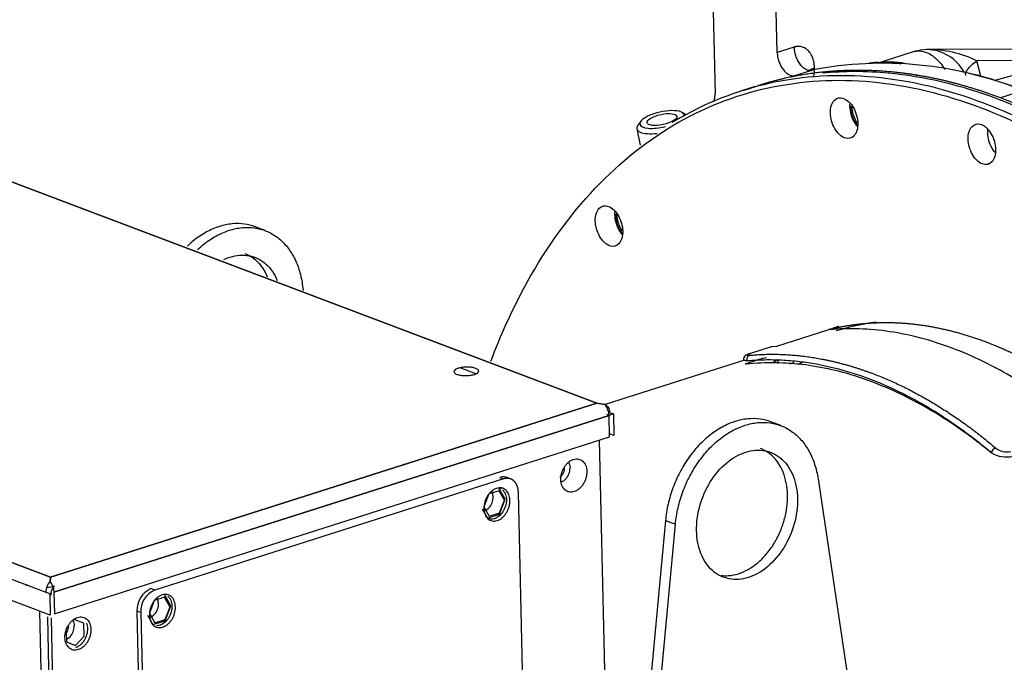
# Model space of a CAD drawing. Units: millimetres. Extents: x 0 to 408, y 0 to 202.
# Drawn here: x 53 to 92, y 106 to 132 of the extents above; entities that cross this region are included whole.
import ezdxf
from ezdxf.lldxf.tags import DXFTag

# ---------------------------------------------------------------- set-up
doc = ezdxf.new("R2010")
doc.units = ezdxf.units.MM
for name, color, linetype in [('17114021_SM82', 7, 'Continuous'), ('17420007G.3', 7, 'Continuous'), ('Predeterminado', 7, 'Continuous'), ('SIPREA983R0P', 7, 'Continuous')]:
    doc.layers.add(name, color=color, linetype=linetype)
tags = doc.linetypes.add('HIDDEN2', pattern=[4.7625, 3.175, -1.5875]).pattern_tags.tags
tags[6:7] = [DXFTag(74, 4), DXFTag(75, 0), DXFTag(340, '0'), DXFTag(46, 0.0), DXFTag(50, 0.0), DXFTag(44, 0.0), DXFTag(45, 0.0)]
tags[4:5] = [DXFTag(74, 4), DXFTag(75, 0), DXFTag(340, '0'), DXFTag(46, 0.0), DXFTag(50, 0.0), DXFTag(44, 0.0), DXFTag(45, 0.0)]

# ---------------------------------------------------------------- blocks, each defined once
blk = doc.blocks.new('SE1')
at = {"layer": '17114021_SM82', "color": 7, "linetype": 'HIDDEN2'}
for p, q in [((79.719, 127.87), (79.544, 127.968)), ((77.924, 127.621), (77.803, 127.46)), ((77.761, 127.32), (77.898, 126.678))]:
    blk.add_line(p, q, dxfattribs=at)
for centre, major_axis, start_param, end_param in [((78.756, 127.689), (-0.868, -0.186), 2.920633, 6.283185), ((78.788, 127.54), (1.027, 0.219), 2.773055, 4.420223), ((78.756, 127.689), (-0.868, -0.186), 0, 1.651149)]:
    blk.add_ellipse(centre, major_axis=major_axis, ratio=0.338929, start_param=start_param, end_param=end_param, dxfattribs=at)
blk.add_ellipse((78.756, 127.689), major_axis=(0.587, 0.125), ratio=0.338929, dxfattribs=at)
at = {"layer": '17420007G.3', "color": 7, "linetype": 'HIDDEN2'}
for p, q in [((80.729, 133.612), (80.842, 128.697)), ((83.288, 130.321), (83.234, 132.665)), ((83.949, 130.533), (83.288, 130.321)), ((88.681, 130.359), (87.375, 129.943)), ((96.789, 130.471), (89.174, 130.437)), ((94.619, 130.012), (91.143, 129.996)), ((91.299, 129.395), (91.143, 129.996)), ((91.861, 129.231), (94.619, 130.012)), ((83.979, 129.414), (84.65, 129.629)), ((84.757, 129.643), (84.755, 129.715)), ((92.98, 128.827), (92.072, 128.538)), ((86.231, 128.189), (86.165, 128.189)), ((76.991, 123.936), (76.925, 123.937))]:
    blk.add_line(p, q, dxfattribs=at)
for centre, radius, start, end in [((89.181, 128.787), 1.65, 90.3286, 107.6322), ((89.248, 126.144), 4.293, 63.8001, 91.0045), ((89.152, 128.746), 1.691, 28.649, 89.3015), ((87.458, 115.14), 14.759, 68.0288, 100.9677), ((87.195, 128.503), 1.426, 83.2309, 101.6863), ((87.586, 127.106), 2.821, 78.5233, 94.5489), ((87.68, 126.55), 3.397, 82.4452, 93.2214), ((87.61, 128.261), 1.657, 78.8804, 91.7443), ((88.044, 128.6), 1.319, 76.1852, 86.4328), ((85.993, 109.618), 20.465, 63.4716, 77.1413)]:
    blk.add_arc(centre, radius, start, end, dxfattribs=at)
blk.add_ellipse((87.357, 130.669), major_axis=(0.004, -0.75), ratio=0.721061, start_param=0.004258, end_param=0.240422, dxfattribs=at)
for points, degree, knots in [([(84.755, 129.715), (84.754, 129.738), (84.753, 129.783), (84.746, 129.85), (84.737, 129.915), (84.724, 129.978), (84.708, 130.04), (84.674, 130.145), (84.614, 130.273), (84.515, 130.4), (84.418, 130.478), (84.328, 130.524), (84.249, 130.55), (84.173, 130.562), (84.115, 130.563), (84.074, 130.56), (84.05, 130.557), (84.025, 130.552), (84, 130.547), (83.974, 130.541), (83.957, 130.535), (83.949, 130.533)], 3, [0, 0, 0, 0, 0.042208, 0.084465, 0.12678, 0.169155, 0.211592, 0.254112, 0.396494, 0.512204, 0.621009, 0.693065, 0.762736, 0.824342, 0.882452, 0.90161, 0.920944, 0.940451, 0.960128, 0.979977, 1, 1, 1, 1]), ([(83.949, 130.533), (83.95, 130.484), (83.954, 130.431), (83.973, 130.32), (83.987, 130.261), (84.025, 130.143), (84.05, 130.083), (84.109, 129.969), (84.143, 129.915), (84.218, 129.818), (84.259, 129.776), (84.342, 129.706), (84.385, 129.679), (84.468, 129.641), (84.508, 129.629), (84.583, 129.62), (84.618, 129.622), (84.65, 129.629)], 3, [0, 0, 0, 0, 0.125, 0.125, 0.25, 0.25, 0.375, 0.375, 0.5, 0.5, 0.625, 0.625, 0.75, 0.75, 0.875, 0.875, 1, 1, 1, 1]), ([(83.288, 130.321), (83.289, 130.303), (83.29, 130.267), (83.296, 130.21), (83.305, 130.152), (83.317, 130.093), (83.332, 130.033), (83.364, 129.933), (83.421, 129.799), (83.515, 129.652), (83.624, 129.532), (83.74, 129.45), (83.844, 129.413), (83.91, 129.407), (83.945, 129.409), (83.962, 129.411), (83.974, 129.413), (83.979, 129.414)], 3, [0, 0, 0, 0, 0.039361, 0.079439, 0.120233, 0.161744, 0.203971, 0.246915, 0.375781, 0.500063, 0.619344, 0.750104, 0.865151, 0.941306, 0.960871, 0.980435, 1, 1, 1, 1]), ([(88.68, 130.359), (88.74, 130.378), (88.803, 130.388), (89.008, 130.389), (89.157, 130.345), (89.449, 130.174), (89.591, 130.047), (89.778, 129.816), (89.834, 129.735), (89.886, 129.649)], 3, [0.4425367, 0.4425367, 0.4425367, 0.4425367, 0.5, 0.5, 0.625, 0.625, 0.75, 0.75, 0.8085077, 0.8085077, 0.8085077, 0.8085077]), ([(87.373, 129.942), (87.373, 129.942), (87.375, 129.943), (87.381, 129.943), (87.397, 129.942), (87.429, 129.941), (87.464, 129.941), (87.486, 129.941), (87.489, 129.941)], 3, [0.4990702, 0.4990702, 0.4990702, 0.4990702, 0.5054895, 0.6340759, 0.7612734, 0.8764911, 0.9840406, 1, 1, 1, 1]), ([(90.701, 129.423), (90.693, 129.456), (90.696, 129.494), (90.727, 129.58), (90.754, 129.627), (90.832, 129.727), (90.882, 129.781), (91.001, 129.888), (91.069, 129.943), (91.143, 129.996)], 3, [0, 0, 0, 0, 0.25, 0.25, 0.5, 0.5, 0.75, 0.75, 1, 1, 1, 1]), ([(92.072, 128.538), (90.985, 128.949), (89.907, 129.205), (88.829, 129.461), (87.77, 129.559), (86.711, 129.658), (85.681, 129.599), (84.651, 129.539), (83.66, 129.322), (83.091, 129.197), (82.538, 129.021)], 2, [0, 0, 0, 0.03125, 0.03125, 0.0625, 0.0625, 0.09375, 0.09375, 0.125, 0.125, 0.1429578, 0.1429578, 0.1429578]), ([(84.755, 129.715), (84.683, 129.691), (84.614, 129.659), (84.568, 129.622), (84.563, 129.618)], 3, [0, 0, 0, 0, 0.25, 0.2887789, 0.2887789, 0.2887789, 0.2887789]), ([(84.695, 129.636), (84.694, 129.636), (84.691, 129.636), (84.683, 129.636), (84.673, 129.635), (84.662, 129.632), (84.654, 129.63), (84.65, 129.629)], 3, [0.8928341, 0.8928341, 0.8928341, 0.8928341, 0.8991056, 0.9251322, 0.9505366, 0.975447, 1, 1, 1, 1]), ([(84.689, 129.352), (84.697, 129.37), (84.713, 129.402), (84.73, 129.444), (84.744, 129.488), (84.753, 129.533), (84.754, 129.578), (84.744, 129.608), (84.732, 129.621), (84.727, 129.625)], 3, [0, 0, 0, 0, 0.1215259, 0.2221866, 0.3019414, 0.4548697, 0.5839581, 0.7090317, 0.7830924, 0.7830924, 0.7830924, 0.7830924]), ([(80.791, 128.384), (80.794, 128.393), (80.801, 128.41), (80.811, 128.439), (80.819, 128.47), (80.826, 128.502), (80.832, 128.534), (80.837, 128.567), (80.84, 128.599), (80.842, 128.632), (80.843, 128.664), (80.842, 128.686), (80.842, 128.697)], 3, [0.5091555, 0.5091555, 0.5091555, 0.5091555, 0.5542301, 0.6075109, 0.6598539, 0.7112593, 0.7617269, 0.8112569, 0.8598491, 0.9075037, 0.9542207, 1, 1, 1, 1]), ([(86.165, 128.189), (86.167, 128.091), (86.199, 127.885), (86.308, 127.623), (86.402, 127.488), (86.443, 127.44)], 3, [0, 0, 0, 0, 0.125, 0.25, 0.3350156, 0.3350156, 0.3350156, 0.3350156]), ([(94.655, 127.347), (94.45, 127.459), (94.245, 127.565), (93.159, 128.127), (92.072, 128.538)], 2, [0.96284237, 0.96284237, 0.96284237, 0.96875, 0.96875, 1, 1, 1]), ([(86.441, 127.551), (86.422, 127.578), (86.353, 127.686), (86.263, 127.903), (86.233, 128.097), (86.231, 128.189)], 3, [0.7047909, 0.7047909, 0.7047909, 0.7047909, 0.75, 0.875, 1, 1, 1, 1]), ([(76.925, 123.937), (76.928, 123.839), (76.959, 123.633), (77.066, 123.375), (77.158, 123.242), (77.196, 123.196)], 3, [0, 0, 0, 0, 0.125, 0.25, 0.3301691, 0.3301691, 0.3301691, 0.3301691]), ([(77.195, 123.307), (77.178, 123.332), (77.112, 123.437), (77.023, 123.65), (76.994, 123.844), (76.991, 123.936)], 3, [0.7094318, 0.7094318, 0.7094318, 0.7094318, 0.75, 0.875, 1, 1, 1, 1])]:
    blk.add_open_spline(points, degree=degree, knots=knots, dxfattribs=at)
for points in [[(87.374, 129.947), (87.352, 129.93), (87.288, 129.92), (87.183, 129.916)], [(88.772, 129.407), (88.765, 129.413), (88.759, 129.42), (88.755, 129.428)], [(91.659, 125.935), (91.636, 125.943), (91.614, 125.951), (91.591, 125.958)]]:
    blk.add_open_spline(points, degree=3, dxfattribs=at)
at = {"layer": 'SIPREA983R0P', "color": 7, "linetype": 'HIDDEN2'}
for p, q in [((82.425, 128.985), (81.88, 128.811)), ((46.32, 127.83), (76.199, 116.535)), ((76.199, 116.535), (46.32, 127.83)), ((63.144, 123.321), (62.75, 123.47)), ((64.609, 121.227), (64.648, 120.964)), ((54.708, 109.69), (24.829, 120.985)), ((24.829, 120.985), (54.708, 109.69)), ((24.352, 120.51), (54.525, 109.103)), ((24.352, 120.51), (54.525, 109.103)), ((54.691, 108.203), (24.224, 119.721)), ((85.272, 119.409), (83.26, 118.768)), ((83.009, 118.735), (82.242, 118.49)), ((83.26, 118.768), (83.073, 118.749)), ((82.004, 118.225), (76.517, 116.477)), ((82.104, 118.102), (82.558, 118.247)), ((83.314, 118.238), (83.313, 118.1)), ((83.781, 118.086), (83.958, 118.143)), ((71.435, 117.692), (70.821, 117.924)), ((76.199, 116.535), (54.708, 109.69)), ((54.708, 109.69), (76.199, 116.535)), ((76.517, 116.477), (76.199, 116.535)), ((76.199, 116.535), (76.517, 116.477)), ((54.842, 109.102), (76.673, 116.056)), ((76.673, 116.056), (54.842, 109.102)), ((76.673, 116.056), (76.59, 116.087)), ((76.843, 116.11), (76.673, 116.056)), ((76.692, 115.211), (76.673, 116.056)), ((76.696, 116.166), (76.843, 116.11)), ((76.696, 116.166), (76.843, 116.11)), ((76.843, 116.11), (76.862, 115.265)), ((83.428, 115.653), (83.034, 115.802)), ((54.862, 108.257), (76.692, 115.211)), ((76.285, 115.081), (76.753, 94.77)), ((76.862, 115.265), (76.689, 115.331)), ((72.525, 113.558), (58.803, 109.187)), ((72.378, 113.613), (72.525, 113.558)), ((72.807, 113.555), (72.659, 113.611)), ((84.893, 113.559), (86.138, 105.221)), ((72.347, 113.094), (71.941, 112.965)), ((72.593, 112.76), (72.342, 113.198)), ((72.56, 112.722), (72.347, 113.094)), ((71.941, 112.965), (71.748, 112.464)), ((72.366, 112.17), (72.593, 112.76)), ((72.367, 112.221), (72.56, 112.722)), ((73.465, 97.549), (73.108, 113.034)), ((71.686, 112.37), (71.888, 112.018)), ((71.748, 112.464), (71.961, 112.092)), ((71.888, 112.018), (72.366, 112.17)), ((71.961, 112.092), (72.367, 112.221)), ((78.893, 111.921), (78.048, 102.917)), ((78.44, 102.769), (79.285, 111.773)), ((78.893, 111.921), (79.285, 111.773)), ((54.686, 109.523), (54.708, 109.69)), ((54.708, 109.69), (54.687, 109.523)), ((58.803, 109.187), (58.655, 109.242)), ((54.525, 109.103), (54.672, 109.048)), ((54.672, 109.048), (54.691, 108.203)), ((54.842, 109.102), (54.862, 108.257)), ((59.192, 108.904), (58.786, 108.775)), ((59.438, 108.57), (59.187, 109.008)), ((59.405, 108.532), (59.192, 108.904)), ((58.786, 108.775), (58.593, 108.273)), ((59.211, 107.98), (59.438, 108.57)), ((59.212, 108.031), (59.405, 108.532)), ((54.268, 108.363), (54.744, 87.703)), ((55.059, 87.962), (54.594, 108.136)), ((55.206, 87.907), (54.741, 108.095)), ((58.105, 108.358), (58.461, 92.872)), ((58.252, 108.302), (58.105, 108.358)), ((58.252, 108.302), (58.609, 92.816)), ((58.524, 108.193), (58.733, 107.828)), ((58.593, 108.273), (58.806, 107.902)), ((55.368, 107.711), (55.318, 107.657)), ((56.021, 107.881), (55.663, 108.021)), ((56.032, 107.377), (56.021, 107.881)), ((58.733, 107.828), (59.211, 107.98)), ((58.806, 107.902), (59.212, 108.031)), ((55.319, 107.599), (55.329, 107.153)), ((55.687, 107.013), (56.032, 107.377)), ((55.329, 107.153), (55.687, 107.013))]:
    blk.add_line(p, q, dxfattribs=at)
for centre, radius, start, end in [((85.38, 119.059), 0.366, 96.8189, 107.1248), ((83.128, 118.352), 0.401, 97.9815, 107.2549), ((83.17, 116.282), 2.057, 98.4502, 107.3103), ((75.968, 116.035), 0.705, 1.6779, 38.8589), ((91.812, 115.01), 0.396, 234.714, 257.4502), ((91.978, 114.514), 0.277, 110.7667, 164.4221), ((92.323, 115.32), 0.704, 231.0342, 282.6298), ((92.304, 115.545), 1.125, 238.2409, 283.1688), ((74.511, 113.984), 0.629, 317.2577, 0.6284), ((71.59, 112.828), 0.524, 336.7062, 25.9344), ((71.581, 112.786), 0.518, 291.6526, 341.2849), ((55.133, 109.11), 0.609, 137.2577, 180.6284), ((54.56, 110.478), 1.175, 269.9243, 285.8217), ((54.138, 109.081), 0.705, 1.6779, 38.8589), ((55.272, 109.006), 0.553, 142.9945, 182.5235), ((59.025, 108.398), 0.921, 113.6536, 182.5235), ((59.177, 108.34), 0.926, 113.8358, 182.3413), ((58.435, 108.637), 0.524, 336.7062, 25.9344), ((58.426, 108.596), 0.518, 291.6526, 341.2849), ((55.005, 107.771), 0.629, 317.2577, 0.6284)]:
    blk.add_arc(centre, radius, start, end, dxfattribs=at)
for points, degree, knots in [([(94.384, 126.922), (93.398, 127.483), (92.405, 127.954), (89.966, 128.876), (88.523, 129.218), (85.701, 129.482), (84.322, 129.402), (81.683, 128.823), (80.422, 128.324), (79.216, 127.608), (79.187, 127.591), (79.159, 127.574)], 3, [0.4786253, 0.4786253, 0.4786253, 0.4786253, 0.5, 0.5, 0.53125, 0.53125, 0.5625, 0.5625, 0.59375, 0.59375, 0.5945128, 0.5945128, 0.5945128, 0.5945128]), ([(85.069, 129.524), (85.915, 129.605), (86.779, 129.605), (89.067, 129.392), (90.511, 129.049), (91.959, 128.501)], 3, [0.94932458, 0.94932458, 0.94932458, 0.94932458, 0.96875, 0.96875, 1, 1, 1, 1]), ([(72.026, 118.188), (72.405, 119.192), (72.835, 120.141), (74.073, 122.446), (74.955, 123.706), (76.927, 125.86), (78.016, 126.755), (80.361, 128.147), (81.616, 128.644), (84.244, 129.22), (85.616, 129.3), (88.426, 129.038), (89.863, 128.696), (92.301, 127.774), (93.3, 127.3), (94.292, 126.733)], 3, [0.3241746, 0.3241746, 0.3241746, 0.3241746, 0.34375, 0.34375, 0.375, 0.375, 0.40625, 0.40625, 0.4375, 0.4375, 0.46875, 0.46875, 0.5, 0.5, 0.5216035, 0.5216035, 0.5216035, 0.5216035]), ([(85.937, 126.97), (86.078, 126.917), (86.216, 126.947), (86.41, 127.158), (86.463, 127.338), (86.454, 127.743), (86.391, 127.967), (86.185, 128.329), (86.042, 128.466), (85.76, 128.572), (85.621, 128.542), (85.428, 128.331), (85.374, 128.151), (85.384, 127.746), (85.447, 127.523), (85.653, 127.16), (85.795, 127.024), (85.937, 126.97)], 3, [0, 0, 0, 0, 0.125, 0.125, 0.25, 0.25, 0.375, 0.375, 0.5, 0.5, 0.625, 0.625, 0.75, 0.75, 0.875, 0.875, 1, 1, 1, 1]), ([(86.441, 127.417), (86.397, 127.467), (86.357, 127.524), (86.218, 127.768), (86.155, 127.992), (86.149, 128.236), (86.151, 128.276), (86.155, 128.315)], 3, [0.5817232, 0.5817232, 0.5817232, 0.5817232, 0.625, 0.625, 0.75, 0.75, 0.7755654, 0.7755654, 0.7755654, 0.7755654]), ([(91.355, 125.941), (91.497, 125.887), (91.635, 125.918), (91.828, 126.129), (91.882, 126.308), (91.873, 126.714), (91.81, 126.937), (91.603, 127.3), (91.461, 127.436), (91.178, 127.543), (91.04, 127.513), (90.847, 127.301), (90.793, 127.122), (90.803, 126.717), (90.865, 126.493), (91.072, 126.131), (91.214, 125.994), (91.355, 125.941)], 3, [0, 0, 0, 0, 0.125, 0.125, 0.25, 0.25, 0.375, 0.375, 0.5, 0.5, 0.625, 0.625, 0.75, 0.75, 0.875, 0.875, 1, 1, 1, 1]), ([(91.859, 126.387), (91.816, 126.438), (91.775, 126.495), (91.637, 126.739), (91.574, 126.962), (91.568, 127.206), (91.57, 127.247), (91.573, 127.286)], 3, [0.5817232, 0.5817232, 0.5817232, 0.5817232, 0.625, 0.625, 0.75, 0.75, 0.7755654, 0.7755654, 0.7755654, 0.7755654]), ([(76.69, 122.726), (76.831, 122.672), (76.97, 122.703), (77.163, 122.914), (77.217, 123.093), (77.207, 123.499), (77.144, 123.722), (76.938, 124.084), (76.796, 124.221), (76.513, 124.328), (76.375, 124.297), (76.181, 124.086), (76.128, 123.907), (76.137, 123.501), (76.2, 123.278), (76.406, 122.916), (76.549, 122.779), (76.69, 122.726)], 3, [0, 0, 0, 0, 0.125, 0.125, 0.25, 0.25, 0.375, 0.375, 0.5, 0.5, 0.625, 0.625, 0.75, 0.75, 0.875, 0.875, 1, 1, 1, 1]), ([(77.194, 123.172), (77.15, 123.222), (77.11, 123.28), (76.971, 123.523), (76.908, 123.747), (76.903, 123.991), (76.904, 124.031), (76.908, 124.071)], 3, [0.5817232, 0.5817232, 0.5817232, 0.5817232, 0.625, 0.625, 0.75, 0.75, 0.7755654, 0.7755654, 0.7755654, 0.7755654]), ([(62.75, 123.47), (62.617, 123.52), (62.478, 123.555), (62.176, 123.598), (62.012, 123.601), (61.68, 123.57), (61.511, 123.535), (61.175, 123.428), (61.008, 123.356), (60.679, 123.177), (60.517, 123.07), (60.27, 122.875), (60.181, 122.797), (60.094, 122.715)], 3, [0.31903, 0.31903, 0.31903, 0.31903, 0.375, 0.375, 0.4375, 0.4375, 0.5, 0.5, 0.5625, 0.5625, 0.625, 0.625, 0.6616072, 0.6616072, 0.6616072, 0.6616072]), ([(60.486, 122.567), (60.573, 122.649), (60.663, 122.726), (60.91, 122.921), (61.071, 123.028), (61.4, 123.207), (61.568, 123.279), (61.904, 123.386), (62.072, 123.421), (62.405, 123.453), (62.569, 123.45), (62.887, 123.405), (63.042, 123.363), (63.336, 123.243), (63.476, 123.165), (63.737, 122.974), (63.858, 122.861), (64.077, 122.604), (64.175, 122.461), (64.346, 122.147), (64.418, 121.977), (64.535, 121.616), (64.579, 121.426), (64.609, 121.227)], 3, [0.3383928, 0.3383928, 0.3383928, 0.3383928, 0.375, 0.375, 0.4375, 0.4375, 0.5, 0.5, 0.5625, 0.5625, 0.625, 0.625, 0.6875, 0.6875, 0.75, 0.75, 0.8125, 0.8125, 0.875, 0.875, 0.9375, 0.9375, 1, 1, 1, 1]), ([(62.351, 122.418), (62.509, 122.358), (62.657, 122.268), (62.973, 121.984), (63.124, 121.763), (63.231, 121.503)], 3, [0.8317833, 0.8317833, 0.8317833, 0.8317833, 0.875, 0.875, 0.9363673, 0.9363673, 0.9363673, 0.9363673]), ([(61.522, 122.183), (61.601, 122.22), (61.81, 122.303), (62.151, 122.369), (62.529, 122.348), (62.879, 122.229), (63.189, 122.017), (63.443, 121.724), (63.571, 121.482), (63.623, 121.355)], 3, [0.7307892, 0.7307892, 0.7307892, 0.7307892, 0.75, 0.78125, 0.8125, 0.84375, 0.875, 0.90625, 0.9363673, 0.9363673, 0.9363673, 0.9363673]), ([(95.942, 73.414), (96.512, 73.381), (97.07, 73.415), (97.786, 73.457), (98.475, 73.608), (99.164, 73.758), (99.819, 74.015), (100.474, 74.273), (101.09, 74.634), (101.706, 74.996), (102.277, 75.458), (102.847, 75.921), (103.367, 76.48), (103.887, 77.039), (104.352, 77.689), (104.816, 78.339), (105.221, 79.075), (105.625, 79.811), (105.966, 80.625), (106.307, 81.439), (106.581, 82.323), (106.856, 83.208), (107.06, 84.155), (107.265, 85.102), (107.398, 86.103), (107.532, 87.104), (107.593, 88.149), (107.653, 89.194), (107.641, 90.273), (107.629, 91.352), (107.544, 92.456), (107.458, 93.56), (107.301, 94.678), (107.143, 95.795), (106.915, 96.916), (106.687, 98.038), (106.39, 99.152), (106.093, 100.266), (105.73, 101.363), (105.367, 102.459), (104.942, 103.529), (104.517, 104.598), (104.033, 105.629), (103.55, 106.66), (103.012, 107.645), (102.475, 108.629), (101.888, 109.556), (101.302, 110.483), (100.672, 111.346), (100.042, 112.208), (99.375, 112.997), (98.707, 113.786), (98.009, 114.494), (97.31, 115.202), (96.587, 115.823), (95.864, 116.444), (95.122, 116.971), (94.381, 117.499), (93.629, 117.928), (92.877, 118.358), (92.12, 118.685), (91.364, 119.013), (90.611, 119.235), (89.858, 119.457), (89.115, 119.572), (88.373, 119.687), (87.647, 119.694), (86.921, 119.7), (86.219, 119.598), (85.774, 119.534), (85.342, 119.426)], 2, [0.0659461, 0.0659461, 0.0659461, 0.078125, 0.078125, 0.09375, 0.09375, 0.109375, 0.109375, 0.125, 0.125, 0.140625, 0.140625, 0.15625, 0.15625, 0.171875, 0.171875, 0.1875, 0.1875, 0.203125, 0.203125, 0.21875, 0.21875, 0.234375, 0.234375, 0.25, 0.25, 0.265625, 0.265625, 0.28125, 0.28125, 0.296875, 0.296875, 0.3125, 0.3125, 0.328125, 0.328125, 0.34375, 0.34375, 0.359375, 0.359375, 0.375, 0.375, 0.390625, 0.390625, 0.40625, 0.40625, 0.421875, 0.421875, 0.4375, 0.4375, 0.453125, 0.453125, 0.46875, 0.46875, 0.484375, 0.484375, 0.5, 0.5, 0.515625, 0.515625, 0.53125, 0.53125, 0.546875, 0.546875, 0.5625, 0.5625, 0.578125, 0.578125, 0.59375, 0.59375, 0.6036568, 0.6036568, 0.6036568]), ([(95.066, 115.756), (94.273, 116.417), (93.463, 116.997), (91.826, 117.981), (90.999, 118.385), (89.351, 119.007), (88.529, 119.224), (86.909, 119.467), (86.112, 119.493), (85.336, 119.423)], 3, [0, 0, 0, 0, 0.25, 0.25, 0.5, 0.5, 0.75, 0.75, 1, 1, 1, 1]), ([(85.483, 119.49), (85.55, 119.512), (85.617, 119.533), (85.666, 119.548), (85.715, 119.563)], 2, [0.389060707, 0.389060707, 0.389060707, 0.390625, 0.390625, 0.391764493, 0.391764493, 0.391764493]), ([(82.222, 118.485), (82.179, 118.47), (82.111, 118.445), (82.031, 118.398), (81.985, 118.347), (81.965, 118.296), (81.962, 118.271), (81.961, 118.256)], 3, [0, 0, 0, 0, 0.302548, 0.569732, 0.802869, 0.906231, 1, 1, 1, 1]), ([(81.961, 118.257), (81.961, 118.255), (81.961, 118.25), (81.966, 118.242), (81.976, 118.234), (81.993, 118.226), (82.015, 118.22), (82.041, 118.214), (82.072, 118.21), (82.097, 118.208), (82.109, 118.207)], 3, [0.5315665, 0.5315665, 0.5315665, 0.5315665, 0.5626668, 0.6253163, 0.6878488, 0.7503207, 0.8127593, 0.8751767, 0.9375829, 1, 1, 1, 1]), ([(91.583, 114.687), (90.805, 115.316), (90.009, 115.865), (88.406, 116.791), (87.597, 117.168), (85.986, 117.74), (85.184, 117.935), (83.605, 118.14), (82.828, 118.149), (82.074, 118.065)], 3, [0, 0, 0, 0, 0.25, 0.25, 0.5, 0.5, 0.75, 0.75, 1, 1, 1, 1]), ([(82.242, 118.49), (82.237, 118.489), (82.226, 118.485), (82.211, 118.48), (82.197, 118.475), (82.179, 118.469), (82.159, 118.462), (82.133, 118.45), (82.109, 118.438), (82.097, 118.427), (82.101, 118.42), (82.118, 118.416), (82.139, 118.415), (82.158, 118.416), (82.18, 118.417), (82.197, 118.418), (82.205, 118.419)], 3, [0, 0, 0, 0, 0.031361, 0.062642, 0.093936, 0.125338, 0.187917, 0.250271, 0.374269, 0.49983, 0.623926, 0.749488, 0.812154, 0.874456, 0.936903, 1, 1, 1, 1]), ([(82.109, 118.207), (82.105, 118.228), (82.104, 118.25), (82.108, 118.296), (82.114, 118.319), (82.132, 118.36), (82.145, 118.378), (82.174, 118.405), (82.19, 118.414), (82.205, 118.419)], 3, [0, 0, 0, 0, 0.25, 0.25, 0.5, 0.5, 0.75, 0.75, 1, 1, 1, 1]), ([(82.109, 118.207), (82.192, 118.214), (82.423, 118.233), (82.87, 118.251), (83.475, 118.242), (84.15, 118.185), (85.069, 118.047), (86.218, 117.764), (87.572, 117.253), (88.73, 116.673), (89.649, 116.122), (90.371, 115.636), (91.047, 115.138), (91.49, 114.771), (91.712, 114.588)], 3, [0, 0, 0, 0, 0.02665, 0.074277, 0.142879, 0.217758, 0.285749, 0.428582, 0.571414, 0.701676, 0.78569, 0.857127, 0.928563, 1, 1, 1, 1]), ([(82.205, 118.419), (82.245, 118.422), (82.324, 118.429), (82.442, 118.438), (82.561, 118.445), (82.68, 118.451), (82.799, 118.455), (82.919, 118.457), (83.038, 118.459), (83.158, 118.459), (83.278, 118.457), (83.398, 118.454), (83.518, 118.449), (83.639, 118.443), (83.76, 118.436), (83.88, 118.427), (84.001, 118.417), (84.122, 118.405), (84.244, 118.392), (84.365, 118.377), (84.486, 118.361), (84.608, 118.344), (84.729, 118.325), (84.851, 118.304), (84.973, 118.283), (85.095, 118.26), (85.217, 118.235), (85.338, 118.209), (85.46, 118.182), (85.583, 118.153), (85.705, 118.123), (85.827, 118.091), (85.949, 118.058), (86.071, 118.024), (86.193, 117.988), (86.315, 117.951), (86.437, 117.913), (86.559, 117.873), (86.682, 117.832), (86.804, 117.789), (86.926, 117.745), (87.088, 117.685), (87.292, 117.606), (87.536, 117.506), (87.78, 117.4), (88.024, 117.289), (88.268, 117.172), (88.512, 117.05), (88.755, 116.922), (88.999, 116.789), (89.242, 116.65), (89.485, 116.506), (89.727, 116.357), (89.969, 116.202), (90.211, 116.042), (90.452, 115.876), (90.692, 115.706), (90.931, 115.53), (91.17, 115.348), (91.408, 115.162), (91.645, 114.971), (91.802, 114.839), (91.88, 114.773)], 3, [0, 0, 0, 0, 0.012601, 0.025196, 0.037787, 0.050372, 0.062952, 0.075527, 0.088097, 0.100661, 0.113221, 0.125775, 0.138324, 0.150868, 0.163406, 0.17594, 0.188468, 0.200992, 0.21351, 0.226023, 0.23853, 0.251033, 0.26353, 0.276022, 0.28851, 0.300991, 0.313468, 0.32594, 0.338406, 0.350868, 0.363324, 0.375775, 0.388221, 0.400661, 0.413097, 0.425527, 0.437953, 0.450373, 0.462788, 0.475198, 0.487602, 0.500002, 0.524806, 0.549631, 0.574476, 0.599342, 0.624228, 0.649135, 0.674063, 0.699011, 0.72398, 0.748969, 0.773979, 0.79901, 0.824061, 0.849133, 0.874226, 0.89934, 0.924474, 0.949628, 0.974804, 1, 1, 1, 1]), ([(84.107, 118.058), (84.18, 118.1), (84.253, 118.14), (84.274, 118.152), (84.294, 118.163)], 2, [0.746224872, 0.746224872, 0.746224872, 0.75, 0.75, 0.751055943, 0.751055943, 0.751055943]), ([(82.074, 118.065), (82.07, 118.064), (82.063, 118.064), (82.054, 118.063), (82.046, 118.063), (82.04, 118.063), (82.032, 118.063), (82.026, 118.065), (82.027, 118.069), (82.035, 118.075), (82.048, 118.082), (82.065, 118.089), (82.083, 118.095), (82.097, 118.1), (82.104, 118.102)], 3, [0, 0, 0, 0, 0.049625, 0.09923, 0.149174, 0.199806, 0.251465, 0.376142, 0.502531, 0.628505, 0.752208, 0.836534, 0.918568, 1, 1, 1, 1]), ([(76.517, 116.477), (76.569, 116.457), (76.614, 116.417), (76.676, 116.308), (76.694, 116.239), (76.696, 116.166)], 3, [0, 0, 0, 0, 0.5, 0.5, 1, 1, 1, 1]), ([(83.034, 115.802), (82.901, 115.852), (82.762, 115.887), (82.46, 115.93), (82.296, 115.933), (81.964, 115.902), (81.796, 115.867), (81.459, 115.76), (81.292, 115.688), (80.963, 115.508), (80.801, 115.401), (80.49, 115.156), (80.339, 115.017), (80.055, 114.713), (79.921, 114.547), (79.672, 114.194), (79.558, 114.006), (79.354, 113.615), (79.264, 113.411), (79.11, 112.994), (79.046, 112.781), (78.948, 112.351), (78.913, 112.135), (78.893, 111.921)], 3, [0.31903, 0.31903, 0.31903, 0.31903, 0.375, 0.375, 0.4375, 0.4375, 0.5, 0.5, 0.5625, 0.5625, 0.625, 0.625, 0.6875, 0.6875, 0.75, 0.75, 0.8125, 0.8125, 0.875, 0.875, 0.9375, 0.9375, 1, 1, 1, 1]), ([(79.285, 111.773), (79.305, 111.987), (79.34, 112.203), (79.439, 112.633), (79.502, 112.846), (79.656, 113.263), (79.747, 113.467), (79.951, 113.858), (80.065, 114.046), (80.313, 114.399), (80.448, 114.565), (80.732, 114.869), (80.882, 115.007), (81.194, 115.253), (81.355, 115.36), (81.684, 115.539), (81.852, 115.611), (82.188, 115.718), (82.356, 115.753), (82.689, 115.785), (82.853, 115.781), (83.171, 115.737), (83.326, 115.695), (83.62, 115.575), (83.76, 115.497), (84.021, 115.306), (84.142, 115.193), (84.361, 114.936), (84.459, 114.793), (84.63, 114.479), (84.702, 114.309), (84.819, 113.948), (84.863, 113.757), (84.893, 113.559)], 3, [0, 0, 0, 0, 0.0625, 0.0625, 0.125, 0.125, 0.1875, 0.1875, 0.25, 0.25, 0.3125, 0.3125, 0.375, 0.375, 0.4375, 0.4375, 0.5, 0.5, 0.5625, 0.5625, 0.625, 0.625, 0.6875, 0.6875, 0.75, 0.75, 0.8125, 0.8125, 0.875, 0.875, 0.9375, 0.9375, 1, 1, 1, 1]), ([(80.116, 111.513), (80.124, 111.191), (80.183, 110.885), (80.396, 110.352), (80.549, 110.126), (80.927, 109.787), (81.151, 109.674), (81.637, 109.58), (81.898, 109.599), (82.418, 109.764), (82.676, 109.911), (83.15, 110.311), (83.366, 110.564), (83.723, 111.137), (83.864, 111.457), (84.049, 112.116), (84.093, 112.455), (84.078, 113.1), (84.019, 113.406), (83.807, 113.938), (83.653, 114.165), (83.275, 114.504), (83.051, 114.616), (82.565, 114.71), (82.304, 114.692), (81.785, 114.526), (81.526, 114.379), (81.052, 113.98), (80.836, 113.727), (80.479, 113.154), (80.338, 112.834), (80.153, 112.174), (80.109, 111.836), (80.116, 111.513)], 3, [0, 0, 0, 0, 0.0625, 0.0625, 0.125, 0.125, 0.1875, 0.1875, 0.25, 0.25, 0.3125, 0.3125, 0.375, 0.375, 0.4375, 0.4375, 0.5, 0.5, 0.5625, 0.5625, 0.625, 0.625, 0.6875, 0.6875, 0.75, 0.75, 0.8125, 0.8125, 0.875, 0.875, 0.9375, 0.9375, 1, 1, 1, 1]), ([(81.081, 109.763), (81.178, 109.75), (81.403, 109.743), (81.766, 109.814), (82.154, 109.986), (82.526, 110.246), (82.866, 110.585), (83.161, 110.99), (83.401, 111.445), (83.576, 111.933), (83.679, 112.434), (83.706, 112.93), (83.656, 113.401), (83.532, 113.83), (83.338, 114.2), (83.081, 114.497), (82.835, 114.665), (82.679, 114.733), (82.635, 114.75)], 3, [0.1942939, 0.1942939, 0.1942939, 0.1942939, 0.21875, 0.25, 0.28125, 0.3125, 0.34375, 0.375, 0.40625, 0.4375, 0.46875, 0.5, 0.53125, 0.5625, 0.59375, 0.625, 0.65625, 0.6682184, 0.6682184, 0.6682184, 0.6682184]), ([(74.779, 113.527), (74.781, 113.445), (74.803, 113.326), (74.87, 113.2), (74.936, 113.123), (75.016, 113.069), (75.106, 113.038), (75.203, 113.033), (75.304, 113.052), (75.404, 113.096), (75.499, 113.163), (75.586, 113.251), (75.662, 113.355), (75.724, 113.472), (75.769, 113.597), (75.796, 113.726), (75.803, 113.853), (75.79, 113.975), (75.758, 114.085), (75.708, 114.18), (75.642, 114.256), (75.562, 114.311), (75.472, 114.342), (75.375, 114.347), (75.274, 114.327), (75.174, 114.283), (75.079, 114.216), (74.991, 114.129), (74.915, 114.025), (74.854, 113.908), (74.809, 113.783), (74.782, 113.654), (74.778, 113.569), (74.779, 113.527)], 3, [0, 0, 0, 0, 0.062218, 0.093477, 0.124737, 0.155996, 0.187255, 0.218515, 0.249774, 0.281034, 0.312293, 0.343552, 0.374812, 0.406071, 0.437331, 0.46859, 0.499849, 0.531109, 0.562368, 0.593628, 0.624887, 0.656147, 0.687406, 0.718665, 0.749925, 0.781184, 0.812444, 0.843703, 0.874962, 0.906222, 0.937481, 0.968741, 1, 1, 1, 1]), ([(74.815, 113.698), (74.868, 113.754), (74.908, 113.833), (74.929, 113.953), (74.93, 113.994), (74.925, 114.031)], 3, [0, 0, 0, 0, 0.125, 0.125, 0.1884412, 0.1884412, 0.1884412, 0.1884412]), ([(75.078, 114.21), (75.081, 114.205), (75.085, 114.2), (75.12, 114.138), (75.138, 114.067), (75.14, 113.991)], 3, [0.4507454, 0.4507454, 0.4507454, 0.4507454, 0.5, 0.5, 1, 1, 1, 1]), ([(72.658, 113.611), (72.638, 113.619), (72.617, 113.625), (72.526, 113.642), (72.452, 113.637), (72.378, 113.613)], 3, [0.6728669, 0.6728669, 0.6728669, 0.6728669, 0.75, 0.75, 1, 1, 1, 1]), ([(73.108, 113.034), (73.106, 113.104), (73.094, 113.168), (73.082, 113.233), (73.059, 113.29), (73.036, 113.347), (73.003, 113.395), (72.971, 113.443), (72.93, 113.479), (72.89, 113.516), (72.843, 113.539), (72.795, 113.563), (72.743, 113.573), (72.691, 113.583), (72.636, 113.579), (72.581, 113.576), (72.525, 113.558)], 2, [0, 0, 0, 0.125, 0.125, 0.25, 0.25, 0.375, 0.375, 0.5, 0.5, 0.625, 0.625, 0.75, 0.75, 0.875, 0.875, 1, 1, 1]), ([(74.973, 113.557), (74.921, 113.502), (74.86, 113.462), (74.789, 113.439), (74.779, 113.437), (74.769, 113.435)], 3, [0, 0, 0, 0, 0.5, 0.5, 0.580539, 0.580539, 0.580539, 0.580539]), ([(71.752, 112.39), (71.75, 112.473), (71.767, 112.604), (71.827, 112.77), (71.889, 112.888), (71.965, 112.992), (72.052, 113.079), (72.148, 113.146), (72.248, 113.19), (72.348, 113.21), (72.445, 113.204), (72.535, 113.173), (72.615, 113.119), (72.681, 113.043), (72.731, 112.947), (72.763, 112.837), (72.776, 112.716), (72.769, 112.588), (72.742, 112.459), (72.698, 112.334), (72.636, 112.217), (72.56, 112.113), (72.472, 112.026), (72.377, 111.959), (72.277, 111.915), (72.177, 111.895), (72.079, 111.901), (71.989, 111.931), (71.91, 111.986), (71.843, 112.062), (71.793, 112.157), (71.761, 112.268), (71.753, 112.348), (71.752, 112.39)], 3, [0, 0, 0, 0, 0.062218, 0.093477, 0.124737, 0.155996, 0.187255, 0.218515, 0.249774, 0.281034, 0.312293, 0.343552, 0.374812, 0.406071, 0.437331, 0.46859, 0.499849, 0.531109, 0.562368, 0.593628, 0.624887, 0.656147, 0.687406, 0.718665, 0.749925, 0.781184, 0.812444, 0.843703, 0.874962, 0.906222, 0.937481, 0.968741, 1, 1, 1, 1]), ([(72.479, 113.13), (72.497, 113.115), (72.557, 113.053), (72.628, 112.904), (72.647, 112.669), (72.59, 112.423), (72.467, 112.202), (72.296, 112.041), (72.135, 111.977), (72.012, 111.973), (71.953, 111.987), (71.925, 111.998)], 3, [0.538614, 0.538614, 0.538614, 0.538614, 0.5623299, 0.6248111, 0.6872922, 0.7497733, 0.8122544, 0.8747355, 0.9372166, 0.9686083, 1, 1, 1, 1]), ([(72.343, 113.201), (72.357, 113.198), (72.385, 113.188), (72.412, 113.176), (72.426, 113.168)], 3, [0.48504179, 0.48504179, 0.48504179, 0.48504179, 0.49984884, 0.5162429, 0.5162429, 0.5162429, 0.5162429]), ([(59.617, 108.525), (59.619, 108.442), (59.602, 108.31), (59.542, 108.144), (59.481, 108.027), (59.405, 107.923), (59.317, 107.836), (59.222, 107.769), (59.122, 107.724), (59.021, 107.705), (58.924, 107.71), (58.834, 107.741), (58.754, 107.795), (58.688, 107.872), (58.638, 107.967), (58.606, 108.077), (58.594, 108.198), (58.601, 108.326), (58.627, 108.455), (58.672, 108.58), (58.734, 108.697), (58.81, 108.801), (58.897, 108.888), (58.993, 108.955), (59.092, 109), (59.193, 109.019), (59.29, 109.014), (59.38, 108.983), (59.46, 108.929), (59.526, 108.852), (59.576, 108.757), (59.608, 108.647), (59.617, 108.566), (59.617, 108.525)], 3, [0, 0, 0, 0, 0.062218, 0.093477, 0.124737, 0.155996, 0.187255, 0.218515, 0.249774, 0.281034, 0.312293, 0.343552, 0.374812, 0.406071, 0.437331, 0.46859, 0.499849, 0.531109, 0.562368, 0.593628, 0.624887, 0.656147, 0.687406, 0.718665, 0.749925, 0.781184, 0.812444, 0.843703, 0.874962, 0.906222, 0.937481, 0.968741, 1, 1, 1, 1]), ([(59.323, 108.941), (59.357, 108.912), (59.427, 108.827), (59.488, 108.639), (59.481, 108.396), (59.413, 108.194), (59.329, 108.052), (59.279, 107.99), (59.252, 107.961)], 3, [0.7048376, 0.7048376, 0.7048376, 0.7048376, 0.7497733, 0.8122544, 0.8747355, 0.9372166, 0.9686083, 1, 1, 1, 1]), ([(56.293, 107.639), (56.291, 107.722), (56.268, 107.841), (56.202, 107.967), (56.136, 108.043), (56.056, 108.098), (55.966, 108.128), (55.869, 108.134), (55.768, 108.114), (55.668, 108.07), (55.573, 108.003), (55.485, 107.916), (55.409, 107.812), (55.348, 107.695), (55.303, 107.569), (55.276, 107.44), (55.269, 107.313), (55.282, 107.192), (55.314, 107.081), (55.364, 106.986), (55.43, 106.91), (55.51, 106.856), (55.6, 106.825), (55.697, 106.819), (55.798, 106.839), (55.898, 106.883), (55.993, 106.95), (56.081, 107.037), (56.157, 107.141), (56.218, 107.258), (56.263, 107.384), (56.29, 107.513), (56.294, 107.598), (56.293, 107.639)], 3, [0, 0, 0, 0, 0.062218, 0.093477, 0.124737, 0.155996, 0.187255, 0.218515, 0.249774, 0.281034, 0.312293, 0.343552, 0.374812, 0.406071, 0.437331, 0.46859, 0.499849, 0.531109, 0.562368, 0.593628, 0.624887, 0.656147, 0.687406, 0.718665, 0.749925, 0.781184, 0.812444, 0.843703, 0.874962, 0.906222, 0.937481, 0.968741, 1, 1, 1, 1]), ([(55.324, 107.501), (55.336, 107.515), (55.347, 107.531), (55.398, 107.613), (55.422, 107.692), (55.423, 107.766)], 3, [0.3449328, 0.3449328, 0.3449328, 0.3449328, 0.375, 0.375, 0.4934571, 0.4934571, 0.4934571, 0.4934571]), ([(56.115, 107.888), (56.141, 107.824), (56.17, 107.675), (56.137, 107.428), (56.035, 107.195), (55.903, 107.041), (55.783, 106.957), (55.72, 106.929), (55.689, 106.919)], 3, [0.6872922, 0.6872922, 0.6872922, 0.6872922, 0.7497733, 0.8122544, 0.8747355, 0.9372166, 0.9686083, 1, 1, 1, 1]), ([(59.252, 107.961), (59.199, 107.905), (59.078, 107.815), (58.944, 107.783), (58.878, 107.785), (58.874, 107.786)], 3, [0, 0, 0, 0, 0.0624811, 0.1249622, 0.1297812, 0.1297812, 0.1297812, 0.1297812])]:
    blk.add_open_spline(points, degree=degree, knots=knots, dxfattribs=at)
for points, degree in [([(81.995, 128.839), (82.137, 128.89), (82.28, 128.939), (82.424, 128.985)], 3), ([(91.959, 128.501), (92.842, 128.168), (93.727, 127.757), (94.608, 127.274)], 3), ([(87.176, 119.718), (86.642, 119.649), (86.119, 119.534), (85.612, 119.373)], 3), ([(85.375, 119.484), (85.384, 119.467), (85.393, 119.451), (85.402, 119.434)], 3), ([(83.294, 118.244), (83.219, 118.193), (83.145, 118.141)], 2), ([(83.294, 118.243), (83.244, 118.21), (83.195, 118.175), (83.145, 118.14)], 3), ([(70.692, 117.669), (70.65, 117.685), (70.586, 117.722), (70.562, 117.789), (70.614, 117.855), (70.733, 117.91), (70.903, 117.947), (71.097, 117.959), (71.285, 117.945), (71.439, 117.907), (71.535, 117.85), (71.559, 117.784), (71.508, 117.718), (71.388, 117.663), (71.218, 117.626), (71.024, 117.614), (70.836, 117.628), (70.734, 117.653), (70.692, 117.669)], 3), ([(74.738, 113.638), (74.765, 113.653), (74.792, 113.673), (74.815, 113.698)], 3), ([(53.729, 109.366), (53.766, 109.384), (53.804, 109.402)], 2), ([(55.582, 107.981), (55.614, 107.925), (55.632, 107.854), (55.634, 107.778)], 3), ([(55.467, 107.344), (55.425, 107.299), (55.377, 107.265), (55.328, 107.243)], 3)]:
    blk.add_open_spline(points, degree=degree, dxfattribs=at)

msp = doc.modelspace()

# ---------------------------------------------------------------- block references
at = {"layer": 'Predeterminado'}
msp.add_blockref('SE1', (0, 0), dxfattribs=at)

doc.saveas('drawing.dxf')
